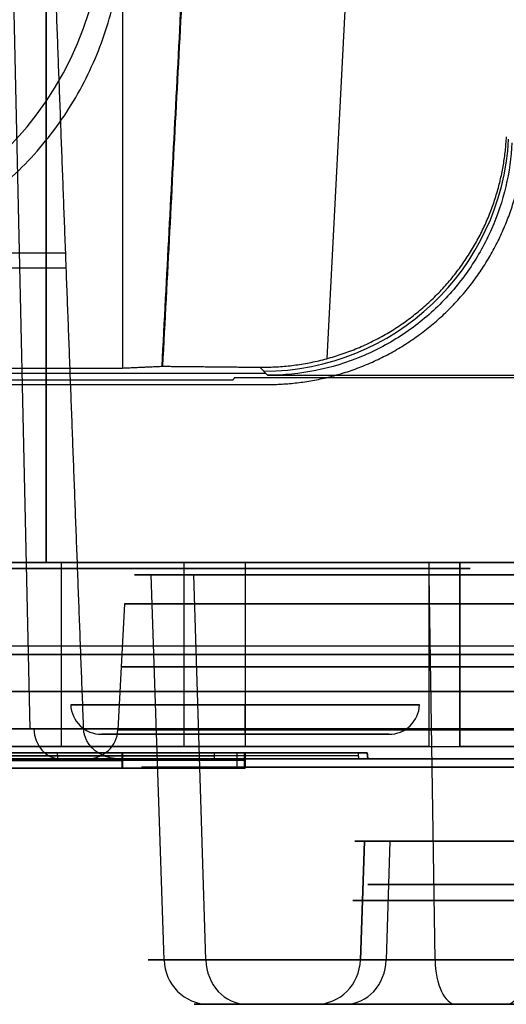
# Model space of a CAD drawing. Units: millimetres. Extents: x -205 to 205, y -4 to 599.
# Drawn here: x 136 to 144, y -4 to 13 of the extents above; entities that cross this region are included whole.
import ezdxf

# ---------------------------------------------------------------- set-up
doc = ezdxf.new("R2010")
doc.units = ezdxf.units.MM
doc.header["$MEASUREMENT"] = 0
doc.layers.add('Default', color=7, linetype='Continuous', true_color=0x000000)

msp = doc.modelspace()

# ---------------------------------------------------------------- linework, layer by layer
at = {"layer": 'Default'}
for p, q in [((141.336, 7.022, -112.31), (143.169, 42, -115.371)), ((136.757, 3.7, 6.761), (136.757, 28.294, 5.902)), ((136.758, 28.296, -5.902), (136.758, 3.7, -6.761)), ((136.497, 0.987, 107.478), (136.145, 16.513, 107.681)), ((135.549, 8.748, 106.242), (137.074, 8.748, 108.883)), ((131.665, 8.503, 108.886), (137.083, 8.503, 108.886)), ((68.211, 6.785, -108.987), (140.333, 6.785, -108.987)), ((140.367, 6.75, -107.641), (140.241, 6.882, -112.694)), ((137, 3.7, 15.5), (137, 0.7, 15.5)), ((137, 3.7, -15.5), (137, 0.7, -15.5)), ((139, 3.7), (139, 0.7)), ((140, 3.7, 18.5), (140, 0.7, 18.5)), ((140, 3.7, -12.5), (140, 0.7, -12.5)), ((140, 3.7, -18.5), (140, 0.7, -18.5)), ((140, 3.7, 12.5), (140, 0.7, 12.5)), ((143, 0.7, 15.5), (143, 3.7, 15.5)), ((143, 0.7, -15.5), (143, 3.7, -15.5)), ((143.5, 3.7, 21), (143.5, 0.7, 21)), ((143.5, 0.7, -21), (143.5, 3.7, -21)), ((138.464, 3.5, -95.829), (138.677, -2.776, -95.882)), ((139.358, -2.776, 94.067), (139.163, 3.5, 93.967)), ((143.097, -2.776, 105.611), (142.998, 3.5, 105.806)), ((143.097, -2.776, 105.611), (142.998, 3.5, 105.806)), ((138.032, 3.026, 97.969), (137.925, 0.974, 97.969)), ((138.032, 3.026, -97.969), (137.925, 0.974, -97.969)), ((117.442, 2.343, 21.152), (145.255, 2.343, 21.152)), ((117.442, 2.343, -21.152), (145.255, 2.343, -21.152)), ((117.5, 2.2, -21), (143.5, 2.2, -21)), ((143.5, 2.2, 21), (117.5, 2.2, 21)), ((117.406, 0.987, 21.187), (144.494, 0.987, 21.187)), ((137.367, 0.987, 108.985), (135.705, 0.987, 106.107)), ((137.656, 0.9, 15.5), (142.344, 0.9, 15.5)), ((137.656, 0.9, -15.5), (142.344, 0.9, -15.5)), ((140, 0.9, 17.844), (140, 0.9, 13.156)), ((140, 0.9, -17.844), (140, 0.9, -13.156)), ((139, 0.7), (145.5, 0.7)), ((-148, 0.5, 109.27), (148, 0.5, 109.27)), ((148, 0.5, -109.27), (-148, 0.5, -109.27)), ((92.134, 0.6, -65.5), (141.991, 0.6, -65.5)), ((93.009, 0.6, 56), (141.991, 0.6, 56)), ((95.5, 0.55, -24.004), (139.5, 0.55, -24.004)), ((95.5, 0.55, 87.996), (139.5, 0.55, 87.996)), ((144.494, 0.5, 21.687), (117.406, 0.5, 21.687)), ((117.406, 0.5, -21.687), (144.494, 0.5, -21.687)), ((141.845, 0.55, -78.413), (132.039, 0.55, -105.354)), ((136.138, 0.5, 105.857), (137.948, 0.5, 108.991)), ((136.946, 0.5, -91.885), (136.938, 0.6, -91.882)), ((139.871, 0.35, -77.977), (139.871, 0.6, -77.977)), ((139.991, 0.6, -52.651), (139.991, 0.35, -52.651)), ((140, 0.6, 56), (140, 0.35, 56)), ((142, 0.5, -52.03), (141.991, 0.6, -52.03)), ((142, 0.5, 56), (141.991, 0.6, 56)), ((141.996, 0.55, -77.559), (141.996, 0.55, -26.5)), ((141.996, 0.55, 26.5), (141.996, 0.55, 85.5)), ((94.266, 0.35, -65.5), (139.991, 0.35, -65.5)), ((95, 0.35, 56), (140, 0.35, 56)), ((97, 0.475, 86), (138, 0.475, 86)), ((97, 0.475, 26), (138, 0.475, 26)), ((97.009, 0.475, -26.009), (137.991, 0.475, -26.009)), ((139.871, 0.475, -77.977), (130.517, 0.475, -103.675)), ((139.991, 0.475, -77.293), (139.991, 0.475, -28.009)), ((140, 0.475, 28), (140, 0.475, 84)), ((141.881, -2.776, -96.685), (141.946, -0.843, -96.702)), ((141.946, -0.843, -96.702), (141.881, -2.776, -96.685)), ((142.36, -0.843, 95.6), (142.3, -2.776, 95.569)), ((145.402, -1.548, -98.057), (142.007, -1.548, -98.242)), ((145.547, -1.548, 98.64), (142.461, -1.548, 100.066)), ((139.404, -3.5, -96.064), (141.154, -3.5, -96.503)), ((141.632, -3.5, 95.228), (140.026, -3.5, 94.407)), ((144.259, -3.5, 103.337), (143.438, -3.5, 104.944))]:
    msp.add_line(p, q, dxfattribs=at)
for centre, radius, start, end in [((151.93, 8.074), 30.749, 97.3844, 175), ((132.2, 14.3, -107.7), 5.5, 270, 0), ((132.2, 14.3, -112.2), 5.5, 270, 0), ((132.2, 14.3, -109.95), 5.5, 270, 0), ((137.656, 1.4, 15.5), 0.5, 182, 270), ((137.656, 1.4, -15.5), 0.5, 182, 270), ((142.344, 1.4, 15.5), 0.5, 270, 358), ((142.344, 1.4, -15.5), 0.5, 270, 358), ((137.426, 1, -97.969), 0.5, 270, 357), ((137.426, 1, 97.969), 0.5, 270, 357)]:
    msp.add_arc(centre, radius, start, end, dxfattribs=at)
at = {"layer": 'Default', "extrusion": (0.024777, -0.026169, 0.99935)}
msp.add_arc((109.319, -92.518, -106.798), 4, 226.5841, 313.4159, dxfattribs=at)
at = {"layer": 'Default', "extrusion": (0, 1, 0)}
for centre, radius, start, end in [((-133, 0, 3.7), 6, 90, 270), ((-140, 15.5, 3.7), 3, 0, 180), ((-140, -15.5, 3.7), 3, 0, 180), ((-140, -15.5, 3.7), 3, 180, 0), ((-140, 15.5, 3.7), 3, 180, 0), ((-143.5, 19, 3.7), 2, 90, 180), ((-143.5, -19, 3.7), 2, 180, 270), ((-133, 0, 2.2), 6, 90, 270), ((-140, 15.5, 2.2), 3, 0, 180), ((-140, -15.5, 2.2), 3, 0, 180), ((-140, -15.5, 2.2), 3, 180, 0), ((-140, 15.5, 2.2), 3, 180, 0), ((-143.5, 19, 2.2), 2, 90, 180), ((-143.5, -19, 2.2), 2, 180, 270), ((-147, 97.969, 2), 9.021, 270, 90), ((-147, -97.969, 2), 9.021, 270, 90), ((-140, 15.5, 1.383), 2.844, 270, 90), ((-140, -15.5, 1.383), 2.844, 270, 90), ((-140, 15.5, 1.383), 2.844, 90, 270), ((-140, -15.5, 1.383), 2.844, 90, 270), ((-147, 97.969, 0.974), 9.075, 270, 90), ((-140, 15.5, 0.9), 2.344, 270, 90), ((-140, -15.5, 0.9), 2.344, 270, 90), ((-140, 15.5, 0.9), 2.344, 90, 270), ((-140, -15.5, 0.9), 2.344, 90, 270), ((-137.991, -77.293, 0.6), 2, 180, 200), ((-147, 97.969, 0.362), 8.69, 242.9473, 62.9473), ((-147, -97.969, 0.362), 8.69, 194.0788, 14.0788), ((-147, -97.969, 0.362), 8.69, 14.0788, 194.0788), ((-137.991, -77.293, 0.475), 2, 180, 200), ((-137.991, -77.293, 0.35), 2, 180, 200), ((-147, 97.969, 0.362), 8.69, 62.9473, 242.9473), ((-147, 97.969, -1.81), 5.244, 242.9473, 62.9473), ((-147, -97.969, -1.81), 5.244, 194.0788, 14.0788), ((-147, -97.969, -1.81), 5.244, 14.0788, 194.0788), ((-147, -97.969, -3.5), 7.831, 194.0788, 14.0788), ((-147, 97.969, -3.5), 7.831, 242.9473, 62.9473), ((-147, -97.969, -3.5), 7.831, 14.0788, 194.0788), ((-147, 97.969, -3.5), 6.027, 254.9473, 62.9473), ((-147, -97.969, -3.5), 6.027, 194.0788, 14.0788), ((-147, 97.969, -3.5), 6.027, 242.9473, 62.9473), ((-147, -97.969, -3.5), 6.027, 14.0788, 194.0788), ((-147, 97.969, -3.5), 7.831, 62.9473, 242.9473), ((-147, 97.969, -3.5), 6.027, 62.9473, 242.9473)]:
    msp.add_arc(centre, radius, start, end, dxfattribs=at)
at = {"layer": 'Default', "extrusion": (-6.12247e-17, 1, -3.6673e-17)}
msp.add_arc((-147, -97.969, 3.5), 8.8, 194.0788, 14.0788, dxfattribs=at)
at = {"layer": 'Default', "extrusion": (-6.78951e-17, 1, 2.19915e-17)}
msp.add_arc((-147, 97.969, 3.5), 8.8, 242.9473, 62.9473, dxfattribs=at)
at = {"layer": 'Default', "extrusion": (-3.6673e-17, 1, 6.12247e-17)}
msp.add_arc((-147, -97.969, 3.5), 8.8, 14.0788, 194.0788, dxfattribs=at)
at = {"layer": 'Default', "extrusion": (6.78951e-17, 1, -2.19915e-17)}
msp.add_arc((-147, 97.969, 3.5), 8.8, 62.9473, 242.9473, dxfattribs=at)
at = {"layer": 'Default', "extrusion": (0, 1, 2.47607e-17)}
msp.add_arc((-147, 97.969, 3.026), 8.968, 270, 90, dxfattribs=at)
at = {"layer": 'Default', "extrusion": (0, 1, -4.95215e-17)}
msp.add_arc((-147, -97.969, 3.026), 8.968, 270, 90, dxfattribs=at)
at = {"layer": 'Default', "extrusion": (1, 0, 0)}
for centre, start, end in [((1.4, 17.844, 140), 92, 180), ((1.4, 13.156, 140), 180, 268), ((1.4, -17.844, 140), 180, 268), ((1.4, -13.156, 140), 92, 180)]:
    msp.add_arc(centre, 0.5, start, end, dxfattribs=at)
at = {"layer": 'Default', "extrusion": (0.5, 0, 0.866025)}
msp.add_arc((1, -64.971, 161.445), 0.5, 91.5, 180, dxfattribs=at)
at = {"layer": 'Default', "extrusion": (0, 1, -6.11682e-18)}
msp.add_arc((-147, -97.969, 0.974), 9.075, 270, 90, dxfattribs=at)
at = {"layer": 'Default', "extrusion": (1.66533e-16, 1, 9.25186e-18)}
msp.add_arc((-133, 0, 0.7), 6, 90, 270, dxfattribs=at)
at = {"layer": 'Default', "extrusion": (-1.85037e-17, 1, 3.33067e-16)}
for centre in [(-140, 15.5, 0.7), (-140, -15.5, 0.7)]:
    msp.add_arc(centre, 3, 0, 180, dxfattribs=at)
at = {"layer": 'Default', "extrusion": (1.85037e-17, 1, -3.33067e-16)}
for centre in [(-140, -15.5, 0.7), (-140, 15.5, 0.7)]:
    msp.add_arc(centre, 3, 180, 0, dxfattribs=at)
at = {"layer": 'Default', "extrusion": (7.21645e-16, 1, 7.77156e-16)}
msp.add_arc((-143.5, 19, 0.7), 2, 90, 180, dxfattribs=at)
at = {"layer": 'Default', "extrusion": (7.21645e-16, 1, -7.77156e-16)}
msp.add_arc((-143.5, -19, 0.7), 2, 180, 270, dxfattribs=at)
at = {"layer": 'Default', "extrusion": (1.15956e-17, 1, -2.89891e-18)}
for centre in [(-147, -97.969, 0.5), (-147, 97.969, 0.5)]:
    msp.add_arc(centre, 9.574, 270, 90, dxfattribs=at)
at = {"layer": 'Default', "extrusion": (-1.03341e-16, 1, 2.59167e-17)}
msp.add_arc((-147, -97.969, -0.843), 5.21, 194.0788, 14.0788, dxfattribs=at)
at = {"layer": 'Default', "extrusion": (-2.90735e-17, 1, 5.69305e-17)}
msp.add_arc((-147, 97.969, -0.843), 5.21, 242.9473, 62.9473, dxfattribs=at)
at = {"layer": 'Default', "extrusion": (-9.30066e-17, 1, 2.33251e-17)}
msp.add_arc((-147, -97.969, -0.843), 5.21, 14.0788, 194.0788, dxfattribs=at)
at = {"layer": 'Default', "extrusion": (-1.1769e-17, 1, 2.30456e-17)}
for start, end in [(242.9473, 62.9473), (62.9473, 242.9473)]:
    msp.add_arc((-147, 97.969, -2.776), 8.581, start, end, dxfattribs=at)
at = {"layer": 'Default', "extrusion": (-7.52986e-17, 1, 1.88841e-17)}
msp.add_arc((-147, -97.969, -2.776), 8.581, 194.0788, 14.0788, dxfattribs=at)
at = {"layer": 'Default', "extrusion": (-1.00398e-16, 1, 2.51788e-17)}
msp.add_arc((-147, -97.969, -2.776), 8.581, 14.0788, 194.0788, dxfattribs=at)
at = {"layer": 'Default', "extrusion": (0.243256, -3.66738e-08, 0.969962)}
msp.add_arc((-2.75, -158.585, -59.268), 0.75, 92, 180, dxfattribs=at)
at = {"layer": 'Default', "extrusion": (0.243256, -2.97903e-17, 0.969962)}
for centre, start, end in [((-2.75, -158.585, -59.268), 92, 180), ((-2.75, -160.389, -59.268), 180, 268)]:
    msp.add_arc(centre, 0.75, start, end, dxfattribs=at)
at = {"layer": 'Default', "extrusion": (-0.454809, 1.09066e-16, 0.890589)}
for centre, start, end in [((2.75, 167.643, 20.393), 272, 0), ((2.75, 169.447, 20.393), 0, 88)]:
    msp.add_arc(centre, 0.75, start, end, dxfattribs=at)
at = {"layer": 'Default', "extrusion": (-1.91344e-17, 1, 3.74682e-17)}
msp.add_arc((-147, 97.969, -2.776), 5.278, 242.9473, 62.9473, dxfattribs=at)
at = {"layer": 'Default', "extrusion": (0.243256, 3.84146e-08, 0.969962)}
msp.add_arc((-2.75, -160.389, -59.268), 0.75, 180, 268, dxfattribs=at)
at = {"layer": 'Default', "extrusion": (-1.6323e-16, 1, 4.09363e-17)}
for start, end in [(194.0788, 14.0788), (14.0788, 194.0788)]:
    msp.add_arc((-147, -97.969, -2.776), 5.278, start, end, dxfattribs=at)
at = {"layer": 'Default', "extrusion": (0.890589, 3.01379e-08, 0.454809)}
msp.add_arc((-2.75, 28.225, 175.474), 0.75, 92, 180, dxfattribs=at)
at = {"layer": 'Default', "extrusion": (0.890589, -3.21768e-14, 0.454809)}
msp.add_arc((-2.75, 26.421, 175.474), 0.75, 180, 268, dxfattribs=at)
at = {"layer": 'Default', "extrusion": (0.890589, 1.09066e-16, 0.454809)}
msp.add_arc((-2.75, 26.421, 175.474), 0.75, 180, 268, dxfattribs=at)
at = {"layer": 'Default', "extrusion": (-8.25055e-17, 1, 2.06915e-17)}
for start, end in [(194.0788, 14.0788), (14.0788, 194.0788)]:
    msp.add_arc((-147, -97.969, -3.5), 7.831, start, end, dxfattribs=at)
at = {"layer": 'Default', "extrusion": (-1.28954e-17, 1, 2.52513e-17)}
msp.add_arc((-147, 97.969, -3.5), 7.831, 242.9473, 62.9473, dxfattribs=at)
at = {"layer": 'Default', "extrusion": (-1.07198e-16, 1, 2.68842e-17)}
for start, end in [(194.0788, 14.0788), (14.0788, 194.0788)]:
    msp.add_arc((-147, -97.969, -3.5), 6.027, start, end, dxfattribs=at)
at = {"layer": 'Default', "extrusion": (1.28954e-17, 1, -2.52513e-17)}
msp.add_arc((-147, 97.969, -3.5), 7.831, 62.9473, 242.9473, dxfattribs=at)
at = {"layer": 'Default'}
for points in [[(138.646, 6.898, -113.275), (139.569, 24.449, -114.811), (140.491, 42, -116.346)], [(140.493, 42, -116.346), (139.573, 24.449, -114.811), (138.653, 6.898, -113.275)], [(137.367, 0.987, 108.985), (137.074, 8.747, 108.883), (136.781, 16.507, 108.782)], [(138, 14.1, -112.2), (138, 10.485, -112.2), (138, 6.869, -112.2)], [(68.295, 6.869, -112.2), (103.148, 6.869, -112.2), (138, 6.869, -112.2)], [(138, 6.869, -112.2), (138.323, 6.883, -112.737), (138.646, 6.898, -113.275)], [(138.646, 6.898, -113.275), (138.649, 6.898, -113.275), (138.653, 6.898, -113.275)], [(138.653, 6.898, -113.275), (139.447, 6.89, -112.985), (140.241, 6.882, -112.694)], [(140.367, 6.75, -107.641), (144.039, 6.75, -107.641), (147.711, 6.75, -107.641)], [(-140.359, 6.6, -110.903), (0, 6.6, -110.903), (140.359, 6.6, -110.903)], [(139.8, 6.673, -104.7), (136.85, 6.673, -104.7), (133.9, 6.673, -104.7)], [(139.823, 6.708, -106.031), (139.812, 6.69, -105.365), (139.8, 6.673, -104.7)], [(147.753, 6.708, -106.031), (143.788, 6.708, -106.031), (139.823, 6.708, -106.031)], [(145.373, 3.7, 21.116), (131.425, 3.7, 21.116), (117.477, 3.7, 21.116)], [(117.477, 3.7, -21.116), (131.425, 3.7, -21.116), (145.373, 3.7, -21.116)], [(143.5, 3.7, -21), (130.5, 3.7, -21), (117.5, 3.7, -21)], [(117.5, 3.7, 21), (130.5, 3.7, 21), (143.5, 3.7, 21)], [(126.235, 3.7, -6.394), (135.475, 3.7, -6.717), (144.715, 3.7, -7.039)], [(144.715, 3.7, 7.039), (135.475, 3.7, 6.717), (126.235, 3.7, 6.394)], [(142.537, 3.6, -107.529), (0, 3.6, -107.529), (-142.537, 3.6, -107.529)], [(133.135, 3.6, -81.876), (138.403, 3.6, -84.918), (143.67, 3.6, -87.959)], [(-148, 1.595, 110.465), (0, 1.595, 110.465), (148, 1.595, 110.465)], [(148, 1.595, -110.465), (0, 1.595, -110.465), (-148, 1.595, -110.465)], [(144.494, 0.987, -21.187), (130.95, 0.987, -21.187), (117.406, 0.987, -21.187)], [(117.5, 0.7, -21), (130.5, 0.7, -21), (143.5, 0.7, -21)], [(117.5, 0.7, 21), (130.5, 0.7, 21), (143.5, 0.7, 21)], [(139.5, 0.6, -24.009), (117.5, 0.6, -24.009), (95.5, 0.6, -24.009)], [(139.5, 0.6, 87.991), (117.5, 0.6, 87.991), (95.5, 0.6, 87.991)], [(95.5, 0.6, 24.009), (117.5, 0.6, 24.009), (139.5, 0.6, 24.009)], [(95.5, 0.5, -24), (117.5, 0.5, -24), (139.5, 0.5, -24)], [(95.5, 0.5, 88), (117.5, 0.5, 88), (139.5, 0.5, 88)], [(95.5, 0.5, 24), (117.5, 0.5, 24), (139.5, 0.5, 24)], [(97, 0.6, 86), (117.5, 0.6, 86), (138, 0.6, 86)], [(138, 0.6, 26), (117.5, 0.6, 26), (97, 0.6, 26)], [(97.009, 0.6, -26.009), (117.5, 0.6, -26.009), (137.991, 0.6, -26.009)], [(139.871, 0.6, -77.977), (135.194, 0.6, -90.826), (130.517, 0.6, -103.675)], [(137.948, 0.5, 108.991), (134.36, 0.5, 108.991), (130.771, 0.5, 108.991)], [(132.035, 0.6, -105.352), (136.938, 0.6, -91.882), (141.841, 0.6, -78.411)], [(141.849, 0.5, -78.414), (136.946, 0.5, -91.885), (132.044, 0.5, -105.355)], [(137.991, 0.6, -26.009), (137.991, 0.475, -26.009), (137.991, 0.35, -26.009)], [(138, 0.6, 86), (138, 0.475, 86), (138, 0.35, 86)], [(138, 0.35, 26), (138, 0.475, 26), (138, 0.6, 26)], [(139.5, 0.5, -24), (139.5, 0.55, -24.004), (139.5, 0.6, -24.009)], [(139.5, 0.5, 88), (139.5, 0.55, 87.996), (139.5, 0.6, 87.991)], [(139.991, 0.6, -28.009), (139.991, 0.6, -52.651), (139.991, 0.6, -77.293)], [(139.991, 0.35, -28.009), (139.991, 0.475, -28.009), (139.991, 0.6, -28.009)], [(139.991, 0.6, -77.293), (139.991, 0.475, -77.293), (139.991, 0.35, -77.293)], [(140, 0.6, 28), (140, 0.475, 28), (140, 0.35, 28)], [(140, 0.6, 84), (140, 0.6, 56), (140, 0.6, 28)], [(140, 0.35, 84), (140, 0.475, 84), (140, 0.6, 84)], [(141.841, 0.6, -78.411), (141.845, 0.55, -78.413), (141.849, 0.5, -78.414)], [(141.991, 0.6, -26.5), (141.996, 0.55, -26.5), (142, 0.5, -26.5)], [(141.991, 0.6, -77.559), (141.991, 0.6, -52.03), (141.991, 0.6, -26.5)], [(142, 0.5, -77.559), (141.996, 0.55, -77.559), (141.991, 0.6, -77.559)], [(141.991, 0.6, 85.5), (141.996, 0.55, 85.5), (142, 0.5, 85.5)], [(141.991, 0.6, 26.5), (141.991, 0.6, 56), (141.991, 0.6, 85.5)], [(142, 0.5, 26.5), (141.996, 0.55, 26.5), (141.991, 0.6, 26.5)], [(142, 0.5, -26.5), (142, 0.5, -52.03), (142, 0.5, -77.559)], [(142, 0.5, 85.5), (142, 0.5, 56), (142, 0.5, 26.5)], [(138, 0.35, 86), (117.5, 0.35, 86), (97, 0.35, 86)], [(97, 0.35, 26), (117.5, 0.35, 26), (138, 0.35, 26)], [(137.991, 0.35, -26.009), (117.5, 0.35, -26.009), (97.009, 0.35, -26.009)], [(130.517, 0.35, -103.675), (135.194, 0.35, -90.826), (139.871, 0.35, -77.977)], [(139.991, 0.35, -77.293), (139.991, 0.35, -52.651), (139.991, 0.35, -28.009)], [(140, 0.35, 28), (140, 0.35, 56), (140, 0.35, 84)]]:
    msp.add_open_spline(points, degree=2, dxfattribs=at)
for points, knots in [([(121.298, 10.754, 0.436), (121.374, 11.619, 0.413), (121.486, 12.48, 0.392), (121.783, 14.19, 0.352), (121.967, 15.038, 0.333), (122.408, 16.717, 0.298), (122.664, 17.547, 0.281), (123.244, 19.182, 0.251), (123.569, 19.988, 0.238), (124.286, 21.568, 0.213), (124.679, 22.344, 0.202), (125.527, 23.858, 0.183), (125.983, 24.597, 0.175), (126.956, 26.034, 0.162), (127.473, 26.732, 0.157), (128.565, 28.082, 0.15), (129.139, 28.734, 0.147), (130.34, 29.987, 0.146), (130.968, 30.588, 0.147), (132.271, 31.734, 0.151), (132.947, 32.28, 0.155), (134.342, 33.312, 0.165), (135.062, 33.799, 0.172), (136.54, 34.709, 0.188), (137.298, 35.133, 0.197), (138.847, 35.915, 0.219), (139.638, 36.274, 0.231), (141.248, 36.922, 0.259), (142.067, 37.212, 0.274), (143.726, 37.722, 0.306), (144.566, 37.942, 0.324), (146.262, 38.309, 0.362), (147.118, 38.457, 0.382), (147.978, 38.569, 0.403)], [-3.840027, -3.840027, -3.840027, -3.840027, -3.755362, -3.755362, -3.670697, -3.670697, -3.586032, -3.586032, -3.501366, -3.501366, -3.416701, -3.416701, -3.332035, -3.332035, -3.247366, -3.247366, -3.162696, -3.162696, -3.078034, -3.078034, -2.993372, -2.993372, -2.908705, -2.908705, -2.824039, -2.824039, -2.739374, -2.739374, -2.654709, -2.654709, -2.570044, -2.570044, -2.485378, -2.485378, -2.485378, -2.485378]), ([(144.351, 10.539, -107.972), (144.339, 10.3, -107.951), (144.305, 10.061, -107.93), (144.194, 9.591, -107.889), (144.116, 9.359, -107.869), (143.919, 8.91, -107.83), (143.799, 8.693, -107.811), (143.517, 8.281, -107.775), (143.355, 8.086, -107.758), (142.993, 7.726, -107.726), (142.793, 7.563, -107.712), (142.365, 7.277, -107.687), (142.135, 7.154, -107.676), (141.418, 6.857, -107.65), (140.9, 6.75, -107.641), (140.367, 6.75, -107.641)], [-4.442965, -4.442965, -4.442965, -4.442965, -4.254653, -4.254653, -4.066734, -4.066734, -3.878927, -3.878927, -3.691119, -3.691119, -3.501789, -3.501789, -3.309388, -3.309388, -2.927466, -2.927466, -2.927466, -2.927466])]:
    msp.add_open_spline(points, degree=3, knots=knots, dxfattribs=at)
for points, weights, degree, knots in [([(122.911, 10.74, 4.422), (123.058, 12.38, 4.373), (123.345, 14.007, 4.33), (124.189, 17.19, 4.254), (124.747, 18.745, 4.221), (126.117, 21.738, 4.168), (126.929, 23.176, 4.148), (128.785, 25.894, 4.12), (129.829, 27.174, 4.112), (132.117, 29.539, 4.11), (133.363, 30.624, 4.115), (136.018, 32.568, 4.138), (137.429, 33.427, 4.156), (140.375, 34.895, 4.204), (141.911, 35.503, 4.234), (144.896, 36.402, 4.302), (146.338, 36.718, 4.338), (147.795, 36.924, 4.379)], [0.860171377293, 0.860484139465, 0.860764618596, 0.861253553704, 0.861461974808, 0.861801083166, 0.861931767138, 0.862111872126, 0.86216129143, 0.862177534461, 0.862144358036, 0.86199630145, 0.861881422695, 0.861573058974, 0.861379576982, 0.860943653574, 0.860708608379, 0.860446801381], 3, [0, 0, 0, 0, 5.246959, 5.246959, 10.493917, 10.493917, 15.740876, 15.740876, 20.987835, 20.987835, 26.234794, 26.234794, 31.481752, 31.481752, 36.728711, 36.728711, 41.419228, 41.419228, 41.419228, 41.419228]), ([(140, 3.7, 11.375), (135.875, 3.7, 11.375), (135.875, 3.7, 15.5), (135.875, 3.7, 19.625), (140, 3.7, 19.625)], [1, 0.707106781187, 1, 0.707106781187, 1], 2, [-12.95907, -12.95907, -12.95907, -6.479535, -6.479535, 0, 0, 0]), ([(140, 3.7, -19.625), (135.875, 3.7, -19.625), (135.875, 3.7, -15.5), (135.875, 3.7, -11.375), (140, 3.7, -11.375)], [1, 0.707106781187, 1, 0.707106781187, 1], 2, [-12.95907, -12.95907, -12.95907, -6.479535, -6.479535, 0, 0, 0]), ([(140, 3.7, 19.625), (144.125, 3.7, 19.625), (144.125, 3.7, 15.5), (144.125, 3.7, 11.375), (140, 3.7, 11.375)], [1, 0.707106781187, 1, 0.707106781187, 1], 2, [-12.95907, -12.95907, -12.95907, -6.479535, -6.479535, 0, 0, 0]), ([(140, 3.7, -11.375), (144.125, 3.7, -11.375), (144.125, 3.7, -15.5), (144.125, 3.7, -19.625), (140, 3.7, -19.625)], [1, 0.707106781187, 1, 0.707106781187, 1], 2, [-12.95907, -12.95907, -12.95907, -6.479535, -6.479535, 0, 0, 0]), ([(143.67, 3.6, -87.959), (136.881, 3.6, -90.217), (136.468, 3.6, -97.36), (136.054, 3.6, -104.502), (142.537, 3.6, -107.529)], [1, 0.827631181269, 1, 0.827631181269, 1], 2, [-25.147334, -25.147334, -25.147334, -12.573667, -12.573667, 0, 0, 0]), ([(151.539, -1.548, 95.873), (149.443, -1.548, 91.333), (144.903, -1.548, 93.43), (140.364, -1.548, 95.527), (142.461, -1.548, 100.066)], [1, 0.707106781187, 1, 0.707106781187, 1], 2, [0, 0, 0, 7.853982, 7.853982, 15.707963, 15.707963, 15.707963]), ([(142.007, -1.548, -98.242), (141.735, -1.548, -93.249), (146.727, -1.548, -92.977), (151.72, -1.548, -92.704), (151.993, -1.548, -97.696)], [1, 0.707106781187, 1, 0.707106781187, 1], 2, [0, 0, 0, 7.853982, 7.853982, 15.707963, 15.707963, 15.707963]), ([(151.993, -1.548, -97.696), (152.265, -1.548, -102.689), (147.273, -1.548, -102.962), (142.28, -1.548, -103.235), (142.007, -1.548, -98.242)], [1, 0.707106781187, 1, 0.707106781187, 1], 2, [0, 0, 0, 7.853982, 7.853982, 15.707963, 15.707963, 15.707963]), ([(142.461, -1.548, 100.066), (144.557, -1.548, 104.605), (149.097, -1.548, 102.508), (153.636, -1.548, 100.412), (151.539, -1.548, 95.873)], [1, 0.707106784912, 1, 0.707106784912, 1], 2, [0, 0, 0, 7.853982, 7.853982, 15.707963, 15.707963, 15.707963])]:
    msp.add_rational_spline(points, weights, degree=degree, knots=knots, dxfattribs=at)
for points, weights, degree in [([(126.826, 10.454, 6.179), (127.847, 22.125, 5.806), (135.74, 30.782, 5.78), (147.267, 32.873, 6.109)], [1, 0.863236300098, 0.863236300098, 1], 3), ([(132.4, 8.5, -112.2), (138, 8.5, -112.2), (138, 14.1, -112.2)], [1, 0.707106781187, 1], 2), ([(140.241, 6.882, -112.694), (142.504, 6.861, -111.867), (144.143, 8.391, -111.433), (144.261, 10.635, -111.629)], [1, 0.817589537408, 0.817589537408, 1], 3), ([(140.359, 6.6, -110.903), (142.718, 6.6, -110.903), (144.43, 8.224, -111.045), (144.553, 10.58, -111.251)], [1, 0.816916247342, 0.816916247342, 1], 3), ([(137.948, 0.5, 108.991), (137.617, 0.5, 108.991), (137.378, 0.7, 108.989), (137.367, 0.987, 108.985)], [1, 0.810867962283, 0.810867962283, 1], 3), ([(141.991, 0.6, -26.5), (141.991, 0.6, -24.009), (139.5, 0.6, -24.009)], [1, 0.707106781187, 1], 2), ([(139.5, 0.6, 24.009), (141.991, 0.6, 24.009), (141.991, 0.6, 26.5)], [1, 0.707106781187, 1], 2), ([(141.991, 0.6, 85.5), (141.991, 0.6, 87.991), (139.5, 0.6, 87.991)], [1, 0.707106781187, 1], 2), ([(142, 0.5, 85.5), (142, 0.5, 88), (139.5, 0.5, 88)], [1, 0.707106781187, 1], 2), ([(139.5, 0.5, 24), (142, 0.5, 24), (142, 0.5, 26.5)], [1, 0.707106781187, 1], 2), ([(142, 0.5, -26.5), (142, 0.5, -24), (139.5, 0.5, -24)], [1, 0.707106781187, 1], 2), ([(141.841, 0.6, -78.411), (141.991, 0.6, -77.998), (141.991, 0.6, -77.559)], [1, 0.984807753012, 1], 2), ([(141.849, 0.5, -78.414), (142, 0.5, -78), (142, 0.5, -77.559)], [1, 0.984807753012, 1], 2), ([(139.991, 0.35, -28.009), (139.991, 0.35, -26.009), (137.991, 0.35, -26.009)], [1, 0.707106781187, 1], 2), ([(138, 0.35, 26), (140, 0.35, 26), (140, 0.35, 28)], [1, 0.707106781187, 1], 2), ([(140, 0.35, 84), (140, 0.35, 86), (138, 0.35, 86)], [1, 0.707106781187, 1], 2)]:
    msp.add_rational_spline(points, weights, degree=degree, dxfattribs=at)

doc.saveas('drawing.dxf')
